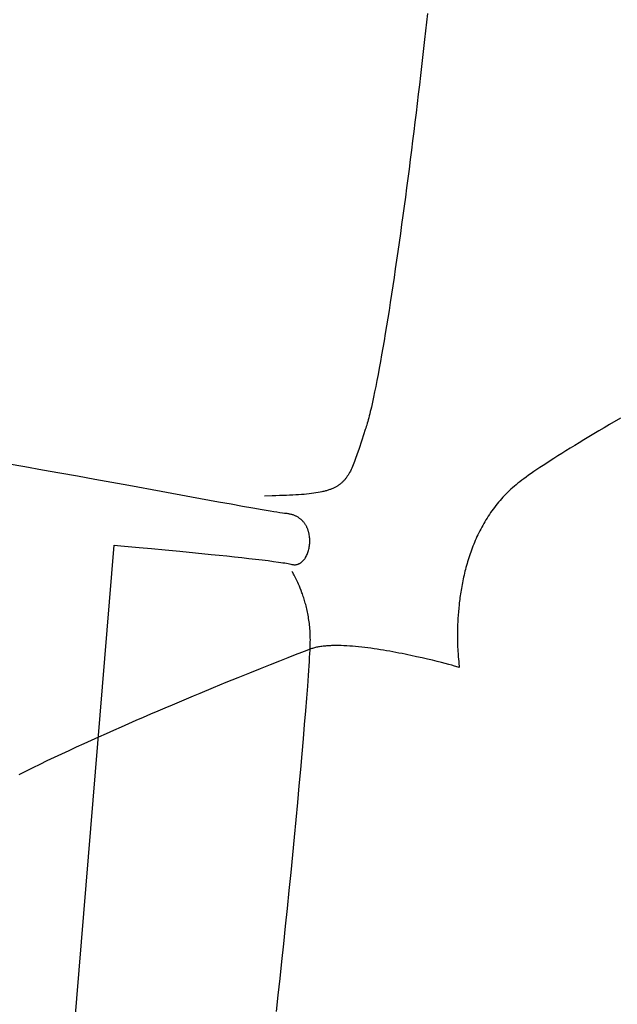
# Model space of a CAD drawing. Extents: x 20 to 2500, y 20 to 2470.
# Drawn here: x 2194 to 2298, y 1797 to 1969 of the extents above; entities that cross this region are included whole.
import ezdxf

# ---------------------------------------------------------------- set-up
doc = ezdxf.new("R2010")
doc.units = 0
doc.layers.get('0').update_dxf_attribs({"color": 3, "linetype": 'CONTINUOUS'})
doc.layers.add('CSLAYER3', color=3, linetype='CONTINUOUS')

# ---------------------------------------------------------------- blocks, each defined once
blk = doc.blocks.new('BLKF014')
at = {"layer": 'CSLAYER3', "color": 3, "linetype": 'CONTINUOUS'}
for p, q in [((2264.838465, 1969.644442), (2264.678779, 1968.151894)), ((2264.678779, 1968.151894), (2264.514779, 1966.639774)), ((2264.346625, 1965.109543), (2264.174479, 1963.562666)), ((2264.514779, 1966.639774), (2264.346625, 1965.109543)), ((2264.174479, 1963.562666), (2263.998502, 1962.000603)), ((2263.998502, 1962.000603), (2263.818855, 1960.424817)), ((2263.818855, 1960.424817), (2263.635699, 1958.83677)), ((2263.635699, 1958.83677), (2263.449197, 1957.237926)), ((2263.449197, 1957.237926), (2263.259509, 1955.629745)), ((2263.259509, 1955.629745), (2263.066796, 1954.013691)), ((2263.066796, 1954.013691), (2262.871221, 1952.391226)), ((2262.871221, 1952.391226), (2262.672943, 1950.763812)), ((2262.672943, 1950.763812), (2262.472125, 1949.132911)), ((2262.472125, 1949.132911), (2262.268928, 1947.499986)), ((2262.268928, 1947.499986), (2262.063513, 1945.866499)), ((2262.063513, 1945.866499), (2261.856041, 1944.233913)), ((2261.856041, 1944.233913), (2261.646675, 1942.603689)), ((2261.646675, 1942.603689), (2261.435574, 1940.977291)), ((2261.435574, 1940.977291), (2261.2229, 1939.35618)), ((2261.008815, 1937.741818), (2260.79348, 1936.135669)), ((2261.2229, 1939.35618), (2261.008815, 1937.741818)), ((2260.79348, 1936.135669), (2260.577056, 1934.539194)), ((2260.577056, 1934.539194), (2260.359705, 1932.953856)), ((2260.359705, 1932.953856), (2260.141588, 1931.381117)), ((2260.141588, 1931.381117), (2259.922866, 1929.82244)), ((2259.922866, 1929.82244), (2259.7037, 1928.279286)), ((2259.7037, 1928.279286), (2259.484253, 1926.753118)), ((2259.484253, 1926.753118), (2259.264684, 1925.245399)), ((2259.264684, 1925.245399), (2259.045156, 1923.75759)), ((2258.825829, 1922.291155), (2258.606866, 1920.847555)), ((2259.045156, 1923.75759), (2258.825829, 1922.291155)), ((2258.606866, 1920.847555), (2258.388426, 1919.428253)), ((2258.388426, 1919.428253), (2258.170673, 1918.03471)), ((2258.170673, 1918.03471), (2257.953766, 1916.668391)), ((2257.953766, 1916.668391), (2257.737868, 1915.330755)), ((2257.523139, 1914.023267), (2257.309742, 1912.747389)), ((2257.737868, 1915.330755), (2257.523139, 1914.023267)), ((2257.309742, 1912.747389), (2257.097836, 1911.504582)), ((2256.887584, 1910.296309), (2256.679146, 1909.124032)), ((2257.097836, 1911.504582), (2256.887584, 1910.296309)), ((2256.679146, 1909.124032), (2256.472685, 1907.989215)), ((2256.268361, 1906.893318), (2256.066336, 1905.837804)), ((2256.472685, 1907.989215), (2256.268361, 1906.893318)), ((2256.066336, 1905.837804), (2255.866771, 1904.824137)), ((2255.669828, 1903.853777), (2255.475667, 1902.928188)), ((2255.866771, 1904.824137), (2255.669828, 1903.853777)), ((2255.28445, 1902.048831), (2255.096338, 1901.21717)), ((2255.475667, 1902.928188), (2255.28445, 1902.048831)), ((2254.820345, 1900.062304), (2254.730075, 1899.702781)), ((2254.911493, 1900.434665), (2254.820345, 1900.062304)), ((2255.003497, 1900.819681), (2254.911493, 1900.434665)), ((2255.096338, 1901.21717), (2255.003497, 1900.819681)), ((2254.37817, 1898.39672), (2254.292588, 1898.104127)), ((2254.464729, 1898.703065), (2254.37817, 1898.39672)), ((2254.552247, 1899.022978), (2254.464729, 1898.703065)), ((2254.640703, 1899.356278), (2254.552247, 1899.022978)), ((2254.730075, 1899.702781), (2254.640703, 1899.356278)), ((2298.395952, 1899.300652), (2296.483297, 1898.171567)), ((2254.041911, 1897.310686), (2253.726454, 1896.368101)), ((2254.124438, 1897.560928), (2254.041911, 1897.310686)), ((2254.208004, 1897.825469), (2254.124438, 1897.560928)), ((2254.292588, 1898.104127), (2254.208004, 1897.825469)), ((2294.652549, 1897.081935), (2293.768958, 1896.552505)), ((2295.557472, 1897.621701), (2294.652549, 1897.081935)), ((2296.483297, 1898.171567), (2295.557472, 1897.621701)), ((2253.433354, 1895.479243), (2252.89929, 1893.856226)), ((2253.726454, 1896.368101), (2253.433354, 1895.479243)), ((2291.250434, 1895.028603), (2290.456434, 1894.542886)), ((2292.067473, 1895.525602), (2291.250434, 1895.028603)), ((2292.907123, 1896.033649), (2292.067473, 1895.525602)), ((2293.768958, 1896.552505), (2292.907123, 1896.033649)), ((2252.89929, 1893.856226), (2252.650857, 1893.118825)), ((2288.21693, 1893.155805), (2287.519351, 1892.71759)), ((2288.939254, 1893.606251), (2288.21693, 1893.155805)), ((2289.685898, 1894.06869), (2288.939254, 1893.606251)), ((2290.456434, 1894.542886), (2289.685898, 1894.06869)), ((2252.054067, 1891.478463), (2251.935139, 1891.183594)), ((2252.172516, 1891.78413), (2252.054067, 1891.478463)), ((2252.290952, 1892.100797), (2252.172516, 1891.78413)), ((2252.409843, 1892.428666), (2252.290952, 1892.100797)), ((2252.529656, 1892.767942), (2252.409843, 1892.428666)), ((2252.650857, 1893.118825), (2252.529656, 1892.767942)), ((2285.579358, 1891.478694), (2284.985032, 1891.091767)), ((2286.200138, 1891.878798), (2285.579358, 1891.478694)), ((2286.846945, 1892.291842), (2286.200138, 1891.878798)), ((2287.519351, 1892.71759), (2286.846945, 1892.291842)), ((2194.836629, 1890.812107), (2191.790196, 1891.336263)), ((2197.897568, 1890.278123), (2194.836629, 1890.812107)), ((2200.959119, 1889.737653), (2197.897568, 1890.278123)), ((2204.007388, 1889.194039), (2200.959119, 1889.737653)), ((2251.316976, 1889.864117), (2251.185371, 1889.629777)), ((2251.445301, 1890.108039), (2251.316976, 1889.864117)), ((2251.570813, 1890.361745), (2251.445301, 1890.108039)), ((2251.693979, 1890.625437), (2251.570813, 1890.361745)), ((2251.815265, 1890.89932), (2251.693979, 1890.625437)), ((2251.935139, 1891.183594), (2251.815265, 1890.89932)), ((2283.365043, 1890.012418), (2282.8808, 1889.680568)), ((2283.877448, 1890.358393), (2283.365043, 1890.012418)), ((2284.417586, 1890.718255), (2283.877448, 1890.358393)), ((2284.985032, 1891.091767), (2284.417586, 1890.718255)), ((2207.028485, 1888.650624), (2204.007388, 1889.194039)), ((2210.008515, 1888.110749), (2207.028485, 1888.650624)), ((2212.933585, 1887.577756), (2210.008515, 1888.110749)), ((2249.958442, 1888.075676), (2249.868342, 1887.996106)), ((2250.046672, 1888.157185), (2249.958442, 1888.075676)), ((2250.13309, 1888.240659), (2250.046672, 1888.157185)), ((2250.217755, 1888.326123), (2250.13309, 1888.240659)), ((2250.300725, 1888.413602), (2250.217755, 1888.326123)), ((2250.382057, 1888.503122), (2250.300725, 1888.413602)), ((2250.461811, 1888.594708), (2250.382057, 1888.503122)), ((2250.540045, 1888.688386), (2250.461811, 1888.594708)), ((2250.616817, 1888.78418), (2250.540045, 1888.688386)), ((2250.692186, 1888.882117), (2250.616817, 1888.78418)), ((2250.766209, 1888.98222), (2250.692186, 1888.882117)), ((2250.838946, 1889.084517), (2250.766209, 1888.98222)), ((2250.910455, 1889.189032), (2250.838946, 1889.084517)), ((2250.980793, 1889.29579), (2250.910455, 1889.189032)), ((2251.05002, 1889.404816), (2250.980793, 1889.29579)), ((2251.118193, 1889.516137), (2251.05002, 1889.404816)), ((2251.185371, 1889.629777), (2251.118193, 1889.516137)), ((2280.896946, 1888.241465), (2280.578326, 1887.989273)), ((2281.233979, 1888.499143), (2280.896946, 1888.241465)), ((2281.601308, 1888.77213), (2281.233979, 1888.499143)), ((2281.998506, 1889.060187), (2281.601308, 1888.77213)), ((2282.425146, 1889.363079), (2281.998506, 1889.060187)), ((2282.8808, 1889.680568), (2282.425146, 1889.363079)), ((2218.563277, 1886.545786), (2212.933585, 1887.577756)), ((2223.806419, 1885.581452), (2218.563277, 1886.545786)), ((2245.829221, 1886.353192), (2245.46391, 1886.292529)), ((2246.179583, 1886.41837), (2245.829221, 1886.353192)), ((2246.515461, 1886.488266), (2246.179583, 1886.41837)), ((2246.678115, 1886.525047), (2246.515461, 1886.488266)), ((2246.837323, 1886.563083), (2246.678115, 1886.525047)), ((2246.993143, 1886.602399), (2246.837323, 1886.563083)), ((2247.145635, 1886.643022), (2246.993143, 1886.602399)), ((2247.294856, 1886.684977), (2247.145635, 1886.643022)), ((2247.440865, 1886.728288), (2247.294856, 1886.684977)), ((2247.58372, 1886.772981), (2247.440865, 1886.728288)), ((2247.723479, 1886.819082), (2247.58372, 1886.772981)), ((2247.860201, 1886.866616), (2247.723479, 1886.819082)), ((2247.993944, 1886.915608), (2247.860201, 1886.866616)), ((2248.124766, 1886.966083), (2247.993944, 1886.915608)), ((2248.252726, 1887.018067), (2248.124766, 1886.966083)), ((2248.377883, 1887.071585), (2248.252726, 1887.018067)), ((2248.500293, 1887.126662), (2248.377883, 1887.071585)), ((2248.620017, 1887.183325), (2248.500293, 1887.126662)), ((2248.737112, 1887.241597), (2248.620017, 1887.183325)), ((2248.851636, 1887.301505), (2248.737112, 1887.241597)), ((2248.963649, 1887.363074), (2248.851636, 1887.301505)), ((2249.073207, 1887.426328), (2248.963649, 1887.363074)), ((2249.18037, 1887.491295), (2249.073207, 1887.426328)), ((2249.285196, 1887.557998), (2249.18037, 1887.491295)), ((2249.387743, 1887.626463), (2249.285196, 1887.557998)), ((2249.48807, 1887.696715), (2249.387743, 1887.626463)), ((2249.586235, 1887.76878), (2249.48807, 1887.696715)), ((2249.682297, 1887.842684), (2249.586235, 1887.76878)), ((2249.776313, 1887.918451), (2249.682297, 1887.842684)), ((2249.868342, 1887.996106), (2249.776313, 1887.918451)), ((2278.793725, 1886.397353), (2278.516939, 1886.119773)), ((2279.076314, 1886.671585), (2278.793725, 1886.397353)), ((2279.364764, 1886.942376), (2279.076314, 1886.671585)), ((2279.659133, 1887.209633), (2279.364764, 1886.942376)), ((2279.959478, 1887.473264), (2279.659133, 1887.209633)), ((2280.265856, 1887.733175), (2279.959478, 1887.473264)), ((2280.578326, 1887.989273), (2280.265856, 1887.733175)), ((2228.551866, 1884.711489), (2223.806419, 1885.581452)), ((2230.703223, 1884.320252), (2228.551866, 1884.711489)), ((2237.872835, 1885.786611), (2236.513962, 1885.755721)), ((2238.518411, 1885.803863), (2237.872835, 1885.786611)), ((2239.142034, 1885.822591), (2238.518411, 1885.803863)), ((2239.744172, 1885.842998), (2239.142034, 1885.822591)), ((2240.325292, 1885.865284), (2239.744172, 1885.842998)), ((2240.885861, 1885.889655), (2240.325292, 1885.865284)), ((2241.426344, 1885.916311), (2240.885861, 1885.889655)), ((2241.94721, 1885.945456), (2241.426344, 1885.916311)), ((2242.448925, 1885.977293), (2241.94721, 1885.945456)), ((2242.931956, 1886.012023), (2242.448925, 1885.977293)), ((2243.396769, 1886.04985), (2242.931956, 1886.012023)), ((2243.843831, 1886.090977), (2243.396769, 1886.04985)), ((2244.27361, 1886.135605), (2243.843831, 1886.090977)), ((2244.686571, 1886.183938), (2244.27361, 1886.135605)), ((2245.083183, 1886.236179), (2244.686571, 1886.183938)), ((2245.46391, 1886.292529), (2245.083183, 1886.236179)), ((2277.218034, 1884.684916), (2276.974854, 1884.389203)), ((2277.466671, 1884.977838), (2277.218034, 1884.684916)), ((2277.720822, 1885.267878), (2277.466671, 1884.977838)), ((2277.980545, 1885.554943), (2277.720822, 1885.267878)), ((2278.245898, 1885.838939), (2277.980545, 1885.554943)), ((2278.516939, 1886.119773), (2278.245898, 1885.838939)), ((2232.688478, 1883.962635), (2230.703223, 1884.320252)), ((2234.493738, 1883.641978), (2232.688478, 1883.962635)), ((2236.10511, 1883.361626), (2234.493738, 1883.641978)), ((2236.833747, 1883.237607), (2236.10511, 1883.361626)), ((2237.508702, 1883.124918), (2236.833747, 1883.237607)), ((2238.128239, 1883.023976), (2237.508702, 1883.124918)), ((2238.690621, 1882.935198), (2238.128239, 1883.023976)), ((2239.194112, 1882.859003), (2238.690621, 1882.935198)), ((2275.838787, 1882.872055), (2275.627136, 1882.561559)), ((2276.055549, 1883.180319), (2275.838787, 1882.872055)), ((2276.277479, 1883.486259), (2276.055549, 1883.180319)), ((2276.504634, 1883.789782), (2276.277479, 1883.486259)), ((2276.737074, 1884.090794), (2276.504634, 1883.789782)), ((2276.974854, 1884.389203), (2276.737074, 1884.090794)), ((2239.636974, 1882.795808), (2239.194112, 1882.859003)), ((2240.017472, 1882.746031), (2239.636974, 1882.795808)), ((2240.333868, 1882.71009), (2240.017472, 1882.746031)), ((2240.474355, 1882.69439), (2240.333868, 1882.71009)), ((2240.61206, 1882.675617), (2240.474355, 1882.69439)), ((2240.747, 1882.653826), (2240.61206, 1882.675617)), ((2240.87919, 1882.629068), (2240.747, 1882.653826)), ((2241.008648, 1882.601398), (2240.87919, 1882.629068)), ((2241.135389, 1882.570869), (2241.008648, 1882.601398)), ((2241.259429, 1882.537532), (2241.135389, 1882.570869)), ((2241.380787, 1882.501443), (2241.259429, 1882.537532)), ((2241.499476, 1882.462654), (2241.380787, 1882.501443)), ((2241.615515, 1882.421217), (2241.499476, 1882.462654)), ((2241.728919, 1882.377187), (2241.615515, 1882.421217)), ((2241.839705, 1882.330617), (2241.728919, 1882.377187)), ((2241.947889, 1882.281559), (2241.839705, 1882.330617)), ((2242.053487, 1882.230066), (2241.947889, 1882.281559)), ((2242.156516, 1882.176193), (2242.053487, 1882.230066)), ((2242.256992, 1882.119992), (2242.156516, 1882.176193)), ((2242.354932, 1882.061516), (2242.256992, 1882.119992)), ((2242.450351, 1882.000819), (2242.354932, 1882.061516)), ((2242.543267, 1881.937954), (2242.450351, 1882.000819)), ((2242.633695, 1881.872973), (2242.543267, 1881.937954)), ((2242.721652, 1881.80593), (2242.633695, 1881.872973)), ((2242.807154, 1881.736879), (2242.721652, 1881.80593)), ((2242.890218, 1881.665872), (2242.807154, 1881.736879)), ((2242.97086, 1881.592962), (2242.890218, 1881.665872)), ((2243.049097, 1881.518203), (2242.97086, 1881.592962)), ((2243.124944, 1881.441648), (2243.049097, 1881.518203)), ((2243.198418, 1881.36335), (2243.124944, 1881.441648)), ((2243.269536, 1881.283363), (2243.198418, 1881.36335)), ((2243.338313, 1881.201738), (2243.269536, 1881.283363)), ((2243.404767, 1881.118531), (2243.338313, 1881.201738)), ((2274.830483, 1881.299121), (2274.643518, 1880.978864)), ((2275.022269, 1881.617613), (2274.830483, 1881.299121)), ((2275.218935, 1881.934245), (2275.022269, 1881.617613)), ((2275.420538, 1882.248924), (2275.218935, 1881.934245)), ((2275.627136, 1882.561559), (2275.420538, 1882.248924)), ((2243.468913, 1881.033793), (2243.404767, 1881.118531)), ((2243.530767, 1880.947578), (2243.468913, 1881.033793)), ((2243.590348, 1880.859939), (2243.530767, 1880.947578)), ((2243.647669, 1880.770929), (2243.590348, 1880.859939)), ((2243.702749, 1880.680602), (2243.647669, 1880.770929)), ((2243.755603, 1880.589011), (2243.702749, 1880.680602)), ((2243.806248, 1880.496208), (2243.755603, 1880.589011)), ((2243.854699, 1880.402248), (2243.806248, 1880.496208)), ((2243.900974, 1880.307182), (2243.854699, 1880.402248)), ((2243.945089, 1880.211065), (2243.900974, 1880.307182)), ((2243.98706, 1880.113949), (2243.945089, 1880.211065)), ((2244.026903, 1880.015888), (2243.98706, 1880.113949)), ((2244.064635, 1879.916935), (2244.026903, 1880.015888)), ((2244.100273, 1879.817143), (2244.064635, 1879.916935)), ((2244.133832, 1879.716565), (2244.100273, 1879.817143)), ((2244.165329, 1879.615254), (2244.133832, 1879.716565)), ((2244.19478, 1879.513264), (2244.165329, 1879.615254)), ((2244.222201, 1879.410648), (2244.19478, 1879.513264)), ((2273.942726, 1879.682031), (2273.779006, 1879.354338)), ((2274.11098, 1880.008424), (2273.942726, 1879.682031)), ((2274.283825, 1880.333422), (2274.11098, 1880.008424)), ((2274.461318, 1880.656933), (2274.283825, 1880.333422)), ((2274.643518, 1880.978864), (2274.461318, 1880.656933)), ((2244.24761, 1879.307459), (2244.222201, 1879.410648)), ((2244.271022, 1879.203749), (2244.24761, 1879.307459)), ((2244.292453, 1879.099573), (2244.271022, 1879.203749)), ((2244.311921, 1878.994983), (2244.292453, 1879.099573)), ((2244.34503, 1878.784776), (2244.311921, 1878.994983)), ((2244.37048, 1878.573552), (2244.34503, 1878.784776)), ((2244.388401, 1878.361738), (2244.37048, 1878.573552)), ((2244.398924, 1878.149758), (2244.388401, 1878.361738)), ((2244.398301, 1877.727003), (2244.40218, 1877.938038)), ((2244.40218, 1877.938038), (2244.398924, 1878.149758)), ((2273.168304, 1878.032413), (2273.026384, 1877.699609)), ((2273.314468, 1878.364381), (2273.168304, 1878.032413)), ((2273.464934, 1878.69542), (2273.314468, 1878.364381)), ((2273.619761, 1879.025436), (2273.464934, 1878.69542)), ((2273.779006, 1879.354338), (2273.619761, 1879.025436)), ((2194.136798, 1679.334623), (2210.388057, 1877.235024)), ((2210.388057, 1877.235024), (2211.572406, 1877.127845)), ((2211.572406, 1877.127845), (2214.724588, 1876.837609)), ((2214.724588, 1876.837609), (2216.85071, 1876.638517)), ((2216.85071, 1876.638517), (2219.243304, 1876.411268)), ((2219.243304, 1876.411268), (2221.827208, 1876.16173)), ((2221.827208, 1876.16173), (2224.527258, 1875.895773)), ((2244.06386, 1875.92872), (2244.126074, 1876.114444)), ((2244.126074, 1876.114444), (2244.18233, 1876.304682)), ((2244.18233, 1876.304682), (2244.232497, 1876.499009)), ((2244.232497, 1876.499009), (2244.276444, 1876.696998)), ((2244.276444, 1876.696998), (2244.31404, 1876.898225)), ((2244.31404, 1876.898225), (2244.345155, 1877.102265)), ((2244.345155, 1877.102265), (2244.369657, 1877.308691)), ((2244.369657, 1877.308691), (2244.387416, 1877.517079)), ((2244.387416, 1877.517079), (2244.398301, 1877.727003)), ((2272.37844, 1876.026306), (2272.260778, 1875.69044)), ((2272.500001, 1876.361894), (2272.37844, 1876.026306)), ((2272.625518, 1876.697112), (2272.500001, 1876.361894)), ((2272.755049, 1877.031866), (2272.625518, 1876.697112)), ((2272.888652, 1877.366062), (2272.755049, 1877.031866)), ((2273.026384, 1877.699609), (2272.888652, 1877.366062)), ((2224.527258, 1875.895773), (2227.268294, 1875.619265)), ((2227.268294, 1875.619265), (2228.630693, 1875.478889)), ((2228.630693, 1875.478889), (2229.975153, 1875.338076)), ((2229.975153, 1875.338076), (2231.292278, 1875.19756)), ((2231.292278, 1875.19756), (2232.572673, 1875.058075)), ((2232.572673, 1875.058075), (2233.806942, 1874.920353)), ((2233.806942, 1874.920353), (2234.985691, 1874.78513)), ((2234.985691, 1874.78513), (2236.099524, 1874.653137)), ((2236.099524, 1874.653137), (2237.139045, 1874.52511)), ((2237.139045, 1874.52511), (2238.09486, 1874.401781)), ((2238.09486, 1874.401781), (2238.957574, 1874.283885)), ((2243.023699, 1874.305332), (2243.083813, 1874.358154)), ((2243.083813, 1874.358154), (2243.142815, 1874.413328)), ((2243.142815, 1874.413328), (2243.200686, 1874.4708)), ((2243.200686, 1874.4708), (2243.257412, 1874.530517)), ((2243.257412, 1874.530517), (2243.312975, 1874.592426)), ((2243.312975, 1874.592426), (2243.36736, 1874.656473)), ((2243.36736, 1874.656473), (2243.420549, 1874.722607)), ((2243.420549, 1874.722607), (2243.472527, 1874.790772)), ((2243.472527, 1874.790772), (2243.523277, 1874.860917)), ((2243.523277, 1874.860917), (2243.572784, 1874.932989)), ((2243.572784, 1874.932989), (2243.621029, 1875.006933)), ((2243.621029, 1875.006933), (2243.667998, 1875.082696)), ((2243.667998, 1875.082696), (2243.75804, 1875.23947)), ((2243.75804, 1875.23947), (2243.842777, 1875.402885)), ((2243.842777, 1875.402885), (2243.922081, 1875.572515)), ((2243.922081, 1875.572515), (2243.995818, 1875.747935)), ((2243.995818, 1875.747935), (2244.06386, 1875.92872)), ((2271.827959, 1874.346056), (2271.728923, 1874.010196)), ((2271.930604, 1874.682104), (2271.827959, 1874.346056)), ((2272.036917, 1875.018245), (2271.930604, 1874.682104)), ((2272.146956, 1875.354388), (2272.036917, 1875.018245)), ((2272.260778, 1875.69044), (2272.146956, 1875.354388)), ((2238.957574, 1874.283885), (2239.351082, 1874.227203)), ((2239.351082, 1874.227203), (2239.71779, 1874.172154)), ((2239.71779, 1874.172154), (2240.056526, 1874.11883)), ((2240.056526, 1874.11883), (2240.366115, 1874.067323)), ((2240.366115, 1874.067323), (2240.645381, 1874.017724)), ((2240.645381, 1874.017724), (2240.893151, 1873.970125)), ((2240.893151, 1873.970125), (2241.108251, 1873.924617)), ((2241.108251, 1873.924617), (2241.289505, 1873.881293)), ((2241.289505, 1873.881293), (2241.37143, 1873.861728)), ((2241.325458, 1872.603858), (2241.289505, 1872.660263)), ((2241.427062, 1872.437315), (2241.325458, 1872.603858)), ((2241.37143, 1873.861728), (2241.452635, 1873.84579)), ((2241.452635, 1873.84579), (2241.533102, 1873.833427)), ((2241.533102, 1873.833427), (2241.612817, 1873.824585)), ((2241.612817, 1873.824585), (2241.691761, 1873.819212)), ((2241.691761, 1873.819212), (2241.769919, 1873.817253)), ((2241.769919, 1873.817253), (2241.847275, 1873.818656)), ((2241.847275, 1873.818656), (2241.923812, 1873.823367)), ((2241.923812, 1873.823367), (2241.999514, 1873.831334)), ((2241.999514, 1873.831334), (2242.074364, 1873.842503)), ((2242.074364, 1873.842503), (2242.148347, 1873.856822)), ((2242.148347, 1873.856822), (2242.221445, 1873.874236)), ((2242.221445, 1873.874236), (2242.293643, 1873.894693)), ((2242.293643, 1873.894693), (2242.364923, 1873.918139)), ((2242.364923, 1873.918139), (2242.435271, 1873.944522)), ((2242.435271, 1873.944522), (2242.504669, 1873.973789)), ((2242.504669, 1873.973789), (2242.5731, 1874.005885)), ((2242.5731, 1874.005885), (2242.64055, 1874.040758)), ((2242.64055, 1874.040758), (2242.707, 1874.078354)), ((2242.707, 1874.078354), (2242.772435, 1874.118622)), ((2242.772435, 1874.118622), (2242.836839, 1874.161506)), ((2242.836839, 1874.161506), (2242.900196, 1874.206955)), ((2242.900196, 1874.206955), (2242.962487, 1874.254914)), ((2242.962487, 1874.254914), (2243.023699, 1874.305332)), ((2271.367726, 1872.670488), (2271.285874, 1872.33696)), ((2271.452899, 1873.004669), (2271.367726, 1872.670488)), ((2271.541451, 1873.339409), (2271.452899, 1873.004669)), ((2271.63344, 1873.674616), (2271.541451, 1873.339409)), ((2271.728923, 1874.010196), (2271.63344, 1873.674616)), ((2241.58494, 1872.164642), (2241.427062, 1872.437315)), ((2241.68205, 1871.98976), (2241.58494, 1872.164642)), ((2241.789711, 1871.789849), (2241.68205, 1871.98976)), ((2241.906752, 1871.565409), (2241.789711, 1871.789849)), ((2242.031999, 1871.316942), (2241.906752, 1871.565409)), ((2242.16428, 1871.044949), (2242.031999, 1871.316942)), ((2242.302423, 1870.749931), (2242.16428, 1871.044949)), ((2270.990527, 1871.01123), (2270.924417, 1870.682359)), ((2271.059671, 1871.341219), (2270.990527, 1871.01123)), ((2271.131904, 1871.672232), (2271.059671, 1871.341219)), ((2271.207286, 1872.004176), (2271.131904, 1871.672232)), ((2271.285874, 1872.33696), (2271.207286, 1872.004176)), ((2242.445255, 1870.432388), (2242.302423, 1870.749931)), ((2242.591604, 1870.092823), (2242.445255, 1870.432388)), ((2242.740298, 1869.731736), (2242.591604, 1870.092823)), ((2242.890165, 1869.349627), (2242.740298, 1869.731736)), ((2243.040031, 1868.946998), (2242.890165, 1869.349627)), ((2270.689149, 1869.37991), (2270.637337, 1869.058022)), ((2270.743705, 1869.703381), (2270.689149, 1869.37991)), ((2270.801064, 1870.028341), (2270.743705, 1869.703381)), ((2270.861282, 1870.354698), (2270.801064, 1870.028341)), ((2270.924417, 1870.682359), (2270.861282, 1870.354698)), ((2243.114598, 1868.738146), (2243.040031, 1868.946998)), ((2243.188725, 1868.524351), (2243.114598, 1868.738146)), ((2243.262267, 1868.305677), (2243.188725, 1868.524351)), ((2243.335075, 1868.082186), (2243.262267, 1868.305677)), ((2243.407004, 1867.85394), (2243.335075, 1868.082186)), ((2243.477907, 1867.621003), (2243.407004, 1867.85394)), ((2243.547638, 1867.383437), (2243.477907, 1867.621003)), ((2270.41742, 1867.475577), (2270.380862, 1867.165138)), ((2270.456377, 1867.788156), (2270.41742, 1867.475577)), ((2270.497789, 1868.102783), (2270.456377, 1867.788156)), ((2270.541715, 1868.419365), (2270.497789, 1868.102783)), ((2270.588211, 1868.737809), (2270.541715, 1868.419365)), ((2270.637337, 1869.058022), (2270.588211, 1868.737809)), ((2243.61605, 1867.141305), (2243.547638, 1867.383437)), ((2243.682997, 1866.894669), (2243.61605, 1867.141305)), ((2243.748331, 1866.643592), (2243.682997, 1866.894669)), ((2243.811907, 1866.388137), (2243.748331, 1866.643592)), ((2243.873578, 1866.128366), (2243.811907, 1866.388137)), ((2243.933197, 1865.864341), (2243.873578, 1866.128366)), ((2243.990618, 1865.596126), (2243.933197, 1865.864341)), ((2270.284996, 1866.247597), (2270.232018, 1865.648312)), ((2270.346643, 1866.856933), (2270.284996, 1866.247597)), ((2270.380862, 1867.165138), (2270.346643, 1866.856933)), ((2244.045695, 1865.323783), (2243.990618, 1865.596126)), ((2244.09828, 1865.047375), (2244.045695, 1865.323783)), ((2244.148227, 1864.766964), (2244.09828, 1865.047375)), ((2244.19539, 1864.482613), (2244.148227, 1864.766964)), ((2244.239622, 1864.194385), (2244.19539, 1864.482613)), ((2244.280777, 1863.902342), (2244.239622, 1864.194385)), ((2270.15022, 1864.482875), (2270.120476, 1863.91821)), ((2270.187246, 1865.059823), (2270.15022, 1864.482875)), ((2270.232018, 1865.648312), (2270.187246, 1865.059823)), ((2244.318708, 1863.606546), (2244.280777, 1863.902342)), ((2244.353268, 1863.307062), (2244.318708, 1863.606546)), ((2244.384311, 1863.00395), (2244.353268, 1863.307062)), ((2244.41169, 1862.697274), (2244.384311, 1863.00395)), ((2244.43526, 1862.387096), (2244.41169, 1862.697274)), ((2244.454872, 1862.07348), (2244.43526, 1862.387096)), ((2270.080992, 1862.828711), (2270.070329, 1862.305364)), ((2270.097554, 1863.366574), (2270.080992, 1862.828711)), ((2270.120476, 1863.91821), (2270.097554, 1863.366574)), ((2244.470381, 1861.756487), (2244.454872, 1862.07348)), ((2244.481641, 1861.43618), (2244.470381, 1861.756487)), ((2244.488504, 1861.112622), (2244.481641, 1861.43618)), ((2244.487333, 1860.426076), (2244.490824, 1860.785876)), ((2244.490824, 1860.785876), (2244.488504, 1861.112622)), ((2270.065101, 1861.797278), (2270.064849, 1861.305198)), ((2270.064849, 1861.305198), (2270.069109, 1860.829867)), ((2270.070329, 1862.305364), (2270.065101, 1861.797278)), ((2270.069109, 1860.829867), (2270.077421, 1860.37203)), ((2244.569762, 1859.169448), (2243.861937, 1858.903259)), ((2244.406117, 1858.373877), (2244.4362, 1858.975474)), ((2244.4362, 1858.975474), (2244.459866, 1859.519174)), ((2244.459866, 1859.519174), (2244.476962, 1860.003275)), ((2244.476962, 1860.003275), (2244.487333, 1860.426076)), ((2244.723477, 1859.224109), (2244.569762, 1859.169448)), ((2244.881827, 1859.275884), (2244.723477, 1859.224109)), ((2245.044719, 1859.324812), (2244.881827, 1859.275884)), ((2245.21206, 1859.370931), (2245.044719, 1859.324812)), ((2245.383759, 1859.414281), (2245.21206, 1859.370931)), ((2245.559722, 1859.4549), (2245.383759, 1859.414281)), ((2245.739859, 1859.492826), (2245.559722, 1859.4549)), ((2245.924076, 1859.5281), (2245.739859, 1859.492826)), ((2246.11228, 1859.56076), (2245.924076, 1859.5281)), ((2246.304381, 1859.590844), (2246.11228, 1859.56076)), ((2246.500285, 1859.618392), (2246.304381, 1859.590844)), ((2246.6999, 1859.643442), (2246.500285, 1859.618392)), ((2246.903133, 1859.666033), (2246.6999, 1859.643442)), ((2247.109893, 1859.686204), (2246.903133, 1859.666033)), ((2247.320088, 1859.703994), (2247.109893, 1859.686204)), ((2247.533623, 1859.719442), (2247.320088, 1859.703994)), ((2247.750409, 1859.732587), (2247.533623, 1859.719442)), ((2247.970351, 1859.743467), (2247.750409, 1859.732587)), ((2248.193358, 1859.752121), (2247.970351, 1859.743467)), ((2248.419337, 1859.758588), (2248.193358, 1859.752121)), ((2248.648196, 1859.762908), (2248.419337, 1859.758588)), ((2248.879844, 1859.765118), (2248.648196, 1859.762908)), ((2249.114186, 1859.765258), (2248.879844, 1859.765118)), ((2249.351132, 1859.763367), (2249.114186, 1859.765258)), ((2249.832463, 1859.753645), (2249.351132, 1859.763367)), ((2250.323098, 1859.736264), (2249.832463, 1859.753645)), ((2250.822299, 1859.711534), (2250.323098, 1859.736264)), ((2251.329326, 1859.679767), (2250.822299, 1859.711534)), ((2251.843442, 1859.641272), (2251.329326, 1859.679767)), ((2252.363908, 1859.596362), (2251.843442, 1859.641272)), ((2252.889984, 1859.545346), (2252.363908, 1859.596362)), ((2253.420933, 1859.488535), (2252.889984, 1859.545346)), ((2253.956016, 1859.426241), (2253.420933, 1859.488535)), ((2254.494493, 1859.358774), (2253.956016, 1859.426241)), ((2255.035627, 1859.286446), (2254.494493, 1859.358774)), ((2255.578679, 1859.209566), (2255.035627, 1859.286446)), ((2256.122909, 1859.128446), (2255.578679, 1859.209566)), ((2256.66758, 1859.043396), (2256.122909, 1859.128446)), ((2257.211953, 1858.954728), (2256.66758, 1859.043396)), ((2257.755289, 1858.862751), (2257.211953, 1858.954728)), ((2270.077421, 1860.37203), (2270.089322, 1859.932431)), ((2270.089322, 1859.932431), (2270.104352, 1859.511813)), ((2270.104352, 1859.511813), (2270.122047, 1859.110922)), ((2270.122047, 1859.110922), (2270.141947, 1858.730502)), ((2240.574718, 1857.63475), (2239.129005, 1857.067466)), ((2241.853032, 1858.132251), (2240.574718, 1857.63475)), ((2242.952566, 1858.556307), (2241.853032, 1858.132251)), ((2243.861937, 1858.903259), (2242.952566, 1858.556307)), ((2244.327322, 1857.003795), (2244.369773, 1857.716083)), ((2244.369773, 1857.716083), (2244.406117, 1858.373877)), ((2258.296849, 1858.767778), (2257.755289, 1858.862751)), ((2258.835895, 1858.670119), (2258.296849, 1858.767778)), ((2259.371688, 1858.570084), (2258.835895, 1858.670119)), ((2259.903489, 1858.467985), (2259.371688, 1858.570084)), ((2260.43056, 1858.364132), (2259.903489, 1858.467985)), ((2260.952162, 1858.258837), (2260.43056, 1858.364132)), ((2261.467557, 1858.152409), (2260.952162, 1858.258837)), ((2261.976006, 1858.04516), (2261.467557, 1858.152409)), ((2262.969109, 1857.829442), (2261.976006, 1858.04516)), ((2263.925565, 1857.61417), (2262.969109, 1857.829442)), ((2264.839462, 1857.401829), (2263.925565, 1857.61417)), ((2265.704892, 1857.194907), (2264.839462, 1857.401829)), ((2270.141947, 1858.730502), (2270.16359, 1858.371296)), ((2270.16359, 1858.371296), (2270.186514, 1858.034049)), ((2270.186514, 1858.034049), (2270.210257, 1857.719505)), ((2270.210257, 1857.719505), (2270.234358, 1857.428408)), ((2270.234358, 1857.428408), (2270.281786, 1856.919533)), ((2235.780915, 1855.738187), (2233.901302, 1854.983513)), ((2237.527276, 1856.434059), (2235.780915, 1855.738187)), ((2239.129005, 1857.067466), (2237.527276, 1856.434059)), ((2244.224717, 1855.422539), (2244.278919, 1856.238713)), ((2244.278919, 1856.238713), (2244.327322, 1857.003795)), ((2266.515946, 1856.99589), (2265.704892, 1857.194907)), ((2267.266714, 1856.807264), (2266.515946, 1856.99589)), ((2267.951287, 1856.631518), (2267.266714, 1856.807264)), ((2268.563756, 1856.471136), (2267.951287, 1856.631518)), ((2269.098211, 1856.328606), (2268.563756, 1856.471136)), ((2269.548744, 1856.206415), (2269.098211, 1856.328606)), ((2270.174405, 1856.032994), (2269.548744, 1856.206415)), ((2270.393463, 1855.970766), (2270.174405, 1856.032994)), ((2270.281786, 1856.919533), (2270.325105, 1856.513378)), ((2270.325105, 1856.513378), (2270.360619, 1856.215896)), ((2270.360619, 1856.215896), (2270.393463, 1855.970766)), ((2231.899821, 1854.173694), (2229.787855, 1853.312393)), ((2233.901302, 1854.983513), (2231.899821, 1854.173694)), ((2244.028872, 1852.684478), (2244.164873, 1854.556974)), ((2244.164873, 1854.556974), (2244.224717, 1855.422539)), ((2227.576786, 1852.403268), (2225.277995, 1851.44998)), ((2229.787855, 1853.312393), (2227.576786, 1852.403268)), ((2243.872152, 1850.634834), (2244.028872, 1852.684478)), ((2222.902867, 1850.456189), (2221.690232, 1849.945248)), ((2224.099262, 1850.957918), (2222.902867, 1850.456189)), ((2225.277995, 1851.44998), (2224.099262, 1850.957918)), ((2243.695949, 1848.421654), (2243.872152, 1850.634834)), ((2219.221939, 1848.897565), (2217.969125, 1848.361738)), ((2220.462782, 1849.425555), (2219.221939, 1848.897565)), ((2221.690232, 1849.945248), (2220.462782, 1849.425555)), ((2215.433276, 1847.268398), (2214.153087, 1846.711801)), ((2216.705763, 1847.818529), (2215.433276, 1847.268398)), ((2217.969125, 1848.361738), (2216.705763, 1847.818529)), ((2243.5015, 1846.058549), (2243.695949, 1848.421654)), ((2211.575295, 1845.581039), (2210.280537, 1845.00779)), ((2212.866619, 1846.149195), (2211.575295, 1845.581039)), ((2214.153087, 1846.711801), (2212.866619, 1846.149195)), ((2243.290041, 1843.559128), (2243.5015, 1846.058549)), ((2207.686411, 1843.847842), (2206.389889, 1843.262059)), ((2208.983768, 1844.429905), (2207.686411, 1843.847842)), ((2210.280537, 1845.00779), (2208.983768, 1844.429905)), ((2243.062808, 1840.937003), (2243.290041, 1843.559128)), ((2203.80504, 1842.08116), (2202.519559, 1841.486959)), ((2205.095624, 1842.673012), (2203.80504, 1842.08116)), ((2206.389889, 1843.262059), (2205.095624, 1842.673012)), ((2199.969598, 1840.293344), (2198.707964, 1839.694845)), ((2201.240604, 1840.890868), (2199.969598, 1840.293344)), ((2202.519559, 1841.486959), (2201.240604, 1840.890868)), ((2242.821038, 1838.205785), (2243.062808, 1840.937003)), ((2196.218501, 1838.496749), (2194.993519, 1837.898068)), ((2197.457124, 1839.095827), (2196.218501, 1838.496749)), ((2198.707964, 1839.694845), (2197.457124, 1839.095827)), ((2194.993519, 1837.898068), (2193.783599, 1837.300241)), ((2242.565966, 1835.379083), (2242.821038, 1838.205785)), ((2242.298829, 1832.47051), (2242.565966, 1835.379083)), ((2242.020864, 1829.493675), (2242.298829, 1832.47051)), ((2241.733306, 1826.462189), (2242.020864, 1829.493675)), ((2241.437392, 1823.389663), (2241.733306, 1826.462189)), ((2241.134358, 1820.289708), (2241.437392, 1823.389663)), ((2240.82544, 1817.175934), (2241.134358, 1820.289708)), ((2240.511876, 1814.061952), (2240.82544, 1817.175934)), ((2240.1949, 1810.961373), (2240.511876, 1814.061952)), ((2239.875749, 1807.887807), (2240.1949, 1810.961373)), ((2239.55566, 1804.854865), (2239.875749, 1807.887807)), ((2239.235868, 1801.876158), (2239.55566, 1804.854865)), ((2238.917611, 1798.965297), (2239.235868, 1801.876158)), ((2238.602124, 1796.135892), (2238.917611, 1798.965297))]:
    blk.add_line(p, q, dxfattribs=at)

msp = doc.modelspace()

# ---------------------------------------------------------------- block references
msp.add_blockref('BLKF014', (0, 0))

doc.saveas('drawing.dxf')
